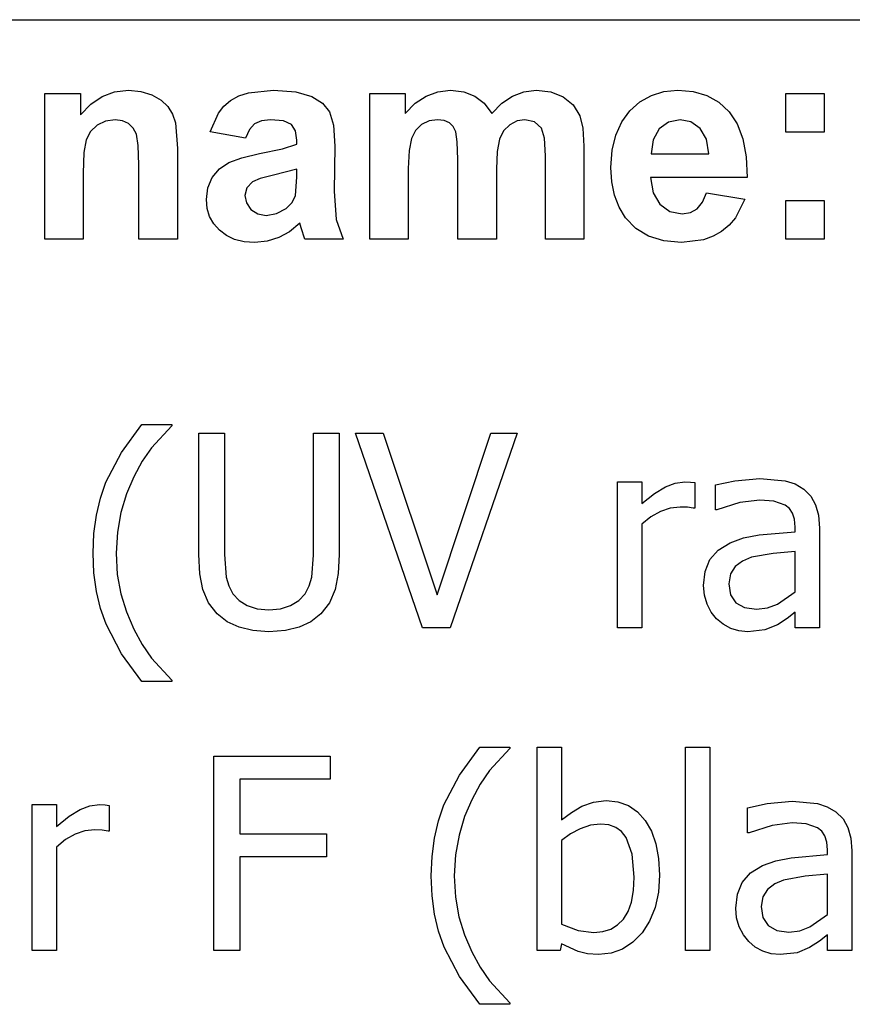
# Model space of a CAD drawing. Extents: x -7884 to 7884, y -6153 to 6153.
# Drawn here: x 5429 to 6284, y -3085 to -2074 of the extents above; entities that cross this region are included whole.
import ezdxf

# ---------------------------------------------------------------- set-up
doc = ezdxf.new("R2010")
doc.units = 0
doc.layers.get('0').update_dxf_attribs({"linetype": 'CONTINUOUS'})

msp = doc.modelspace()

# ---------------------------------------------------------------- linework, layer by layer
for p, q in [((4263.7, -2073.8), (7884.5, -2073.8)), ((5454.4, -2299.2), (5454.4, -2149.6)), ((5454.4, -2149.6), (5491.2, -2149.6)), ((5491.2, -2149.6), (5491.2, -2171.6)), ((5501.6, -2160.5), (5513.3, -2152.6)), ((5513.3, -2152.6), (5526.2, -2147.8)), ((5526.2, -2147.8), (5540.5, -2146.2)), ((5540.5, -2146.2), (5553, -2147.4)), ((5553, -2147.4), (5564.4, -2151)), ((5564.4, -2151), (5573.9, -2156.3)), ((5645.4, -2156.7), (5653.7, -2152.1)), ((5653.7, -2152.1), (5663.8, -2148.8)), ((5663.8, -2148.8), (5689.3, -2146.2)), ((5689.3, -2146.2), (5712.4, -2147.8)), ((5712.4, -2147.8), (5728.8, -2152.5)), ((5728.8, -2152.5), (5739.8, -2159.6)), ((5788.4, -2149.6), (5824.8, -2149.6)), ((5788.4, -2299.2), (5788.4, -2149.6)), ((5824.8, -2149.6), (5824.8, -2170)), ((5835.1, -2159.6), (5846.3, -2152.2)), ((5846.3, -2152.2), (5858.4, -2147.7)), ((5858.4, -2147.7), (5871.4, -2146.2)), ((5871.4, -2146.2), (5884.9, -2147.7)), ((5884.9, -2147.7), (5896.4, -2152.2)), ((5896.4, -2152.2), (5906, -2159.6)), ((5923.9, -2159.6), (5935, -2152.2)), ((5935, -2152.2), (5946.8, -2147.7)), ((5946.8, -2147.7), (5959.3, -2146.2)), ((5959.3, -2146.2), (5974.5, -2147.9)), ((5974.5, -2147.9), (5987.2, -2152.9)), ((5987.2, -2152.9), (5997.2, -2161.2)), ((6066, -2158.1), (6077.7, -2151.5)), ((6077.7, -2151.5), (6090.6, -2147.6)), ((6090.6, -2147.6), (6104.8, -2146.2)), ((6104.8, -2146.2), (6120.6, -2147.6)), ((6120.6, -2147.6), (6134.7, -2151.7)), ((6134.7, -2151.7), (6147, -2158.6)), ((6215.8, -2189.2), (6215.8, -2149.6)), ((6215.8, -2149.6), (6255.4, -2149.6)), ((6255.4, -2149.6), (6255.4, -2189.2)), ((5491.2, -2171.6), (5501.6, -2160.5)), ((5573.9, -2156.3), (5580.8, -2163)), ((5580.8, -2163), (5585.5, -2170.8)), ((5632.8, -2169.9), (5638.5, -2162.6)), ((5638.5, -2162.6), (5645.4, -2156.7)), ((5739.8, -2159.6), (5747, -2168.4)), ((5824.8, -2170), (5835.1, -2159.6)), ((5906, -2159.6), (5913.7, -2170)), ((5913.7, -2170), (5923.9, -2159.6)), ((5997.2, -2161.2), (6004.3, -2172.6)), ((6055.7, -2167.3), (6066, -2158.1)), ((6147, -2158.6), (6157.5, -2168.3)), ((5585.5, -2170.8), (5588.6, -2179.6)), ((5624.5, -2188.8), (5632.8, -2169.9)), ((5747, -2168.4), (5751, -2182.1)), ((6004.3, -2172.6), (6007.3, -2185.1)), ((6047.2, -2178.8), (6055.7, -2167.3)), ((6157.5, -2168.3), (6165.9, -2180.8)), ((5508.2, -2182.2), (5501.3, -2188.7)), ((5516.9, -2177.9), (5508.2, -2182.2)), ((5526.7, -2176.5), (5516.9, -2177.9)), ((5534.1, -2177.5), (5526.7, -2176.5)), ((5540.4, -2180.5), (5534.1, -2177.5)), ((5545.3, -2185.2), (5540.4, -2180.5)), ((5588.6, -2179.6), (5590.7, -2206.2)), ((5670, -2180.7), (5664.7, -2186.4)), ((5677.1, -2177.6), (5670, -2180.7)), ((5686.5, -2176.5), (5677.1, -2177.6)), ((5699.7, -2177.7), (5686.5, -2176.5)), ((5707.8, -2181.4), (5699.7, -2177.7)), ((5712, -2187.9), (5707.8, -2181.4)), ((5751, -2182.1), (5752.3, -2203.8)), ((5841.6, -2181.4), (5835.3, -2187.5)), ((5849.4, -2177.8), (5841.6, -2181.4)), ((5858.1, -2176.5), (5849.4, -2177.8)), ((5864.9, -2177.3), (5858.1, -2176.5)), ((5870.1, -2179.6), (5864.9, -2177.3)), ((5874, -2183.5), (5870.1, -2179.6)), ((5876.7, -2189.1), (5874, -2183.5)), ((5932.2, -2181.6), (5925.9, -2187.8)), ((5939.7, -2177.8), (5932.2, -2181.6)), ((5947.8, -2176.5), (5939.7, -2177.8)), ((5957.7, -2178.6), (5947.8, -2176.5)), ((5964.7, -2185), (5957.7, -2178.6)), ((6041.1, -2192.4), (6047.2, -2178.8)), ((6095.4, -2178.9), (6085.8, -2186)), ((6107.2, -2176.5), (6095.4, -2178.9)), ((6118.4, -2178.8), (6107.2, -2176.5)), ((6127.8, -2185.5), (6118.4, -2178.8)), ((6165.9, -2180.8), (6171.8, -2196.2)), ((5501.3, -2188.7), (5497, -2197.1)), ((5548.6, -2191.5), (5545.3, -2185.2)), ((5550.5, -2202.9), (5548.6, -2191.5)), ((5660.5, -2195.3), (5624.5, -2188.8)), ((5664.7, -2186.4), (5660.5, -2195.3)), ((5713.4, -2197.6), (5712, -2187.9)), ((5835.3, -2187.5), (5831.1, -2195.7)), ((5878.2, -2199.3), (5876.7, -2189.1)), ((5925.9, -2187.8), (5921.6, -2196.4)), ((5967.8, -2195.4), (5964.7, -2185)), ((6007.3, -2185.1), (6008.4, -2203.6)), ((6037.5, -2207.9), (6041.1, -2192.4)), ((6085.8, -2186), (6079.5, -2197.1)), ((6134.2, -2196.5), (6127.8, -2185.5)), ((6255.4, -2189.2), (6215.8, -2189.2)), ((5497, -2197.1), (5494.7, -2210.3)), ((5551.2, -2222.9), (5550.5, -2202.9)), ((5698.5, -2206.3), (5713.4, -2201.6)), ((5713.4, -2201.6), (5713.4, -2197.6)), ((5752.3, -2203.8), (5751.9, -2250)), ((5831.1, -2195.7), (5828.7, -2208)), ((5878.8, -2217.2), (5878.2, -2199.3)), ((5921.6, -2196.4), (5919.2, -2209.1)), ((5968.8, -2213.7), (5967.8, -2195.4)), ((6008.4, -2203.6), (6008.4, -2299.2)), ((6079.5, -2197.1), (6077.5, -2211.6)), ((6136.7, -2211.6), (6134.2, -2196.5)), ((6171.8, -2196.2), (6175.1, -2214.5)), ((5494.7, -2210.3), (5494, -2231.4)), ((5590.7, -2206.2), (5590.7, -2299.2)), ((5656.8, -2215.6), (5675, -2211.3)), ((5675, -2211.3), (5698.5, -2206.3)), ((5828.7, -2208), (5827.9, -2226.5)), ((5919.2, -2209.1), (5918.4, -2227.4)), ((5968.8, -2299.2), (5968.8, -2213.7)), ((6036.2, -2225.5), (6037.5, -2207.9)), ((6077.5, -2211.6), (6136.7, -2211.6)), ((5551.2, -2299.2), (5551.2, -2222.9)), ((5633.8, -2227), (5643.5, -2220.5)), ((5643.5, -2220.5), (5656.8, -2215.6)), ((5878.8, -2299.2), (5878.8, -2217.2)), ((6175.1, -2214.5), (6176, -2235.8)), ((5494, -2231.4), (5494, -2299.2)), ((5626.5, -2235.7), (5633.8, -2227)), ((5689.3, -2233.4), (5675.7, -2236.9)), ((5713.4, -2227.4), (5689.3, -2233.4)), ((5713.4, -2235.3), (5713.4, -2227.4)), ((5827.9, -2226.5), (5827.9, -2299.2)), ((5918.4, -2227.4), (5918.4, -2299.2)), ((6037.2, -2240.4), (6036.2, -2225.5)), ((5622, -2246.4), (5626.5, -2235.7)), ((5667.8, -2240.3), (5662, -2246.6)), ((5675.7, -2236.9), (5667.8, -2240.3)), ((5711.9, -2254.5), (5713.4, -2235.3)), ((6039.9, -2254), (6037.2, -2240.4)), ((6176, -2235.8), (6076.8, -2235.8)), ((6076.8, -2235.8), (6079.4, -2251.5)), ((5620.5, -2258.3), (5622, -2246.4)), ((5662, -2246.6), (5660, -2254.3)), ((5660, -2254.3), (5661.6, -2262)), ((5708.4, -2261.7), (5711.9, -2254.5)), ((5751.9, -2250), (5753.8, -2279.1)), ((6044.6, -2266.2), (6039.9, -2254)), ((6079.4, -2251.5), (6086.4, -2263.2)), ((6130.4, -2261.3), (6134.4, -2251.6)), ((6134.4, -2251.6), (6173.8, -2258.2)), ((5621.3, -2267.5), (5620.5, -2258.3)), ((5661.6, -2262), (5666.2, -2268.6)), ((5702.4, -2267.6), (5708.4, -2261.7)), ((6086.4, -2263.2), (6096.7, -2270.6)), ((6124.8, -2267.9), (6130.4, -2261.3)), ((6173.8, -2258.2), (6164, -2277.3)), ((6215.8, -2299.2), (6215.8, -2259.6)), ((6215.8, -2259.6), (6255.4, -2259.6)), ((6255.4, -2259.6), (6255.4, -2299.2)), ((5623.8, -2275.8), (5621.3, -2267.5)), ((5666.2, -2268.6), (5673.3, -2273.2)), ((5673.3, -2273.2), (5682, -2274.7)), ((5682, -2274.7), (5692.5, -2272.9)), ((5692.5, -2272.9), (5702.4, -2267.6)), ((6051, -2277.1), (6044.6, -2266.2)), ((6096.7, -2270.6), (6109.2, -2273)), ((6109.2, -2273), (6117.8, -2271.7)), ((6117.8, -2271.7), (6124.8, -2267.9)), ((5628, -2283.4), (5623.8, -2275.8)), ((5633.8, -2290), (5628, -2283.4)), ((5716.5, -2282.9), (5706, -2291.5)), ((5717.9, -2287.5), (5716.5, -2282.9)), ((5753.8, -2279.1), (5760.9, -2299.2)), ((6061.7, -2288.2), (6051, -2277.1)), ((6157.5, -2284.9), (6149.8, -2291.2)), ((6164, -2277.3), (6157.5, -2284.9)), ((5641, -2295.5), (5633.8, -2290)), ((5706, -2291.5), (5694.8, -2297.6)), ((5721.7, -2299.2), (5717.9, -2287.5)), ((6074.8, -2296.2), (6061.7, -2288.2)), ((6149.8, -2291.2), (6141.1, -2296.2)), ((5494, -2299.2), (5454.4, -2299.2)), ((5590.7, -2299.2), (5551.2, -2299.2)), ((5649.5, -2299.4), (5641, -2295.5)), ((5659.2, -2301.8), (5649.5, -2299.4)), ((5670.2, -2302.6), (5659.2, -2301.8)), ((5682.9, -2301.3), (5670.2, -2302.6)), ((5694.8, -2297.6), (5682.9, -2301.3)), ((5760.9, -2299.2), (5721.7, -2299.2)), ((5827.9, -2299.2), (5788.4, -2299.2)), ((5918.4, -2299.2), (5878.8, -2299.2)), ((6008.4, -2299.2), (5968.8, -2299.2)), ((6090.5, -2301), (6074.8, -2296.2)), ((6108.8, -2302.6), (6090.5, -2301)), ((6131.4, -2299.7), (6108.8, -2302.6)), ((6141.1, -2296.2), (6131.4, -2299.7)), ((6255.4, -2299.2), (6215.8, -2299.2)), ((5533.1, -2518.2), (5554.1, -2489.5)), ((5554.1, -2489.5), (5584.8, -2489.5)), ((5584.8, -2490.9), (5564.1, -2513.5)), ((5584.8, -2489.5), (5584.8, -2490.9)), ((5612.6, -2623.1), (5612.6, -2498.5)), ((5612.6, -2498.5), (5639.2, -2498.5)), ((5639.2, -2498.5), (5639.2, -2623.1)), ((5730.5, -2623.8), (5730.5, -2498.5)), ((5730.5, -2498.5), (5757, -2498.5)), ((5757, -2498.5), (5757, -2623.1)), ((5842.4, -2698.2), (5773.8, -2498.5)), ((5773.8, -2498.5), (5802.2, -2498.5)), ((5802.2, -2498.5), (5857.5, -2664.3)), ((5857.5, -2664.3), (5912.7, -2498.5)), ((5939.8, -2498.5), (5871.1, -2698.2)), ((5912.7, -2498.5), (5939.8, -2498.5)), ((5564.1, -2513.5), (5554.6, -2527.3)), ((5517.3, -2548.8), (5533.1, -2518.2)), ((5554.6, -2527.3), (5545.8, -2543.3)), ((5545.8, -2543.3), (5538.5, -2560.7)), ((6143.5, -2551.6), (6163.5, -2547.2)), ((6163.5, -2547.2), (6189.2, -2544.8)), ((6189.2, -2544.8), (6215.2, -2547.2)), ((6215.2, -2547.2), (6225.3, -2550.6)), ((5511.5, -2565.1), (5517.3, -2548.8)), ((6042.8, -2698.2), (6042.8, -2548.4)), ((6042.8, -2548.4), (6068, -2548.4)), ((6068, -2548.4), (6068, -2570.7)), ((6080.9, -2560.3), (6092.1, -2553.4)), ((6092.1, -2553.4), (6102.2, -2549.7)), ((6102.2, -2549.7), (6112, -2548.4)), ((6112, -2548.4), (6117.8, -2548.6)), ((6117.8, -2548.6), (6122.2, -2549.2)), ((6122.2, -2549.2), (6122.2, -2575.5)), ((6143.5, -2577.2), (6143.5, -2551.6)), ((6225.3, -2550.6), (6234.3, -2555.9)), ((6234.3, -2555.9), (6241.4, -2563)), ((5507.4, -2582.7), (5511.5, -2565.1)), ((5538.5, -2560.7), (5532.7, -2579.7)), ((6068, -2570.7), (6080.9, -2560.3)), ((6189.1, -2567.1), (6168.6, -2569.7)), ((6203.4, -2568.1), (6189.1, -2567.1)), ((6215.2, -2572.2), (6203.4, -2568.1)), ((6241.4, -2563), (6246.5, -2571.9)), ((6097.1, -2575.4), (6087, -2578.7)), ((6107.3, -2574.3), (6097.1, -2575.4)), ((6114.9, -2574.5), (6107.3, -2574.3)), ((6120.8, -2575.5), (6114.9, -2574.5)), ((6122.2, -2575.5), (6120.8, -2575.5)), ((6145, -2577.2), (6143.5, -2577.2)), ((6168.6, -2569.7), (6145, -2577.2)), ((6219.5, -2575.7), (6215.2, -2572.2)), ((6222.8, -2580.5), (6219.5, -2575.7)), ((6246.5, -2571.9), (6249.5, -2582.7)), ((5504.9, -2601.5), (5507.4, -2582.7)), ((5532.7, -2579.7), (5529, -2600)), ((6077.3, -2584.2), (6068, -2591.9)), ((6087, -2578.7), (6077.3, -2584.2)), ((6224.8, -2586.8), (6222.8, -2580.5)), ((6225.4, -2594.8), (6224.8, -2586.8)), ((6249.5, -2582.7), (6250.5, -2595.8)), ((6068, -2591.9), (6068, -2698.2)), ((6225.4, -2599.6), (6225.4, -2594.8)), ((6250.5, -2595.8), (6250.5, -2698.2)), ((5504.1, -2621.5), (5504.9, -2601.5)), ((5529, -2600), (5527.7, -2621.5)), ((6158.7, -2610.9), (6172.4, -2606)), ((6172.4, -2606), (6188.4, -2602.9)), ((6188.4, -2602.9), (6225.4, -2599.6)), ((6137.9, -2628.3), (6146.4, -2618.5)), ((6146.4, -2618.5), (6158.7, -2610.9)), ((5504.9, -2641.9), (5504.1, -2621.5)), ((5527.7, -2621.5), (5528.9, -2643.5)), ((5613.7, -2642.7), (5612.6, -2623.1)), ((5639.2, -2623.1), (5640.9, -2646.4)), ((5728.7, -2646.4), (5730.5, -2623.8)), ((5757, -2623.1), (5756, -2642.4)), ((6132.9, -2640.4), (6137.9, -2628.3)), ((6180.5, -2625.9), (6171.3, -2629.8)), ((6202.7, -2622), (6180.5, -2625.9)), ((6225.4, -2619.8), (6202.7, -2622)), ((6225.4, -2661.3), (6225.4, -2619.8)), ((6163.9, -2635.4), (6159, -2643)), ((6171.3, -2629.8), (6163.9, -2635.4)), ((5507.5, -2660.9), (5504.9, -2641.9)), ((5528.9, -2643.5), (5532.6, -2663.5)), ((5616.9, -2659), (5613.7, -2642.7)), ((5640.9, -2646.4), (5643.5, -2655.3)), ((5726.1, -2655.3), (5728.7, -2646.4)), ((5756, -2642.4), (5752.8, -2658.8)), ((6131.3, -2654.8), (6132.9, -2640.4)), ((6159, -2643), (6157.3, -2653.1)), ((5622.7, -2672.5), (5616.9, -2659)), ((5643.5, -2655.3), (5647.7, -2663.3)), ((5721.9, -2663.3), (5726.1, -2655.3)), ((5752.8, -2658.8), (5747, -2672.5)), ((6132.2, -2664.6), (6131.3, -2654.8)), ((6157.3, -2653.1), (6159.1, -2664.4)), ((5511.6, -2678.5), (5507.5, -2660.9)), ((5532.6, -2663.5), (5538.4, -2682)), ((5647.7, -2663.3), (5654.1, -2670.4)), ((5715.5, -2670.4), (5721.9, -2663.3)), ((6134.9, -2673.9), (6132.2, -2664.6)), ((6159.1, -2664.4), (6164.6, -2672.6)), ((6207.3, -2674), (6225.4, -2661.3)), ((5517.5, -2694.7), (5511.6, -2678.5)), ((5631.6, -2684), (5622.7, -2672.5)), ((5654.1, -2670.4), (5662.3, -2675.5)), ((5662.3, -2675.5), (5672.5, -2678.7)), ((5672.5, -2678.7), (5684.7, -2679.7)), ((5684.7, -2679.7), (5696.5, -2678.7)), ((5696.5, -2678.7), (5706.9, -2675.5)), ((5706.9, -2675.5), (5715.5, -2670.4)), ((5747, -2672.5), (5738, -2684)), ((6139.1, -2682.2), (6134.9, -2673.9)), ((6164.6, -2672.6), (6173.5, -2677.5)), ((6173.5, -2677.5), (6185.7, -2679.2)), ((6185.7, -2679.2), (6197.1, -2677.9)), ((6197.1, -2677.9), (6207.3, -2674)), ((5538.4, -2682), (5545.8, -2699.7)), ((5641.9, -2692), (5631.6, -2684)), ((5738, -2684), (5727.7, -2692.1)), ((6144.6, -2689.1), (6139.1, -2682.2)), ((6151.4, -2694.7), (6144.6, -2689.1)), ((6217.2, -2688.6), (6207.2, -2695.1)), ((6225.4, -2682.2), (6217.2, -2688.6)), ((6225.4, -2698.2), (6225.4, -2682.2)), ((5533.3, -2724.9), (5517.5, -2694.7)), ((5545.8, -2699.7), (5554.4, -2715.4)), ((5654, -2697.7), (5641.9, -2692)), ((5668.3, -2701.2), (5654, -2697.7)), ((5715.8, -2697.8), (5701.7, -2701.2)), ((5727.7, -2692.1), (5715.8, -2697.8)), ((5871.1, -2698.2), (5842.4, -2698.2)), ((6068, -2698.2), (6042.8, -2698.2)), ((6159.2, -2698.9), (6151.4, -2694.7)), ((6167.7, -2701.5), (6159.2, -2698.9)), ((6207.2, -2695.1), (6194.3, -2700.5)), ((6250.5, -2698.2), (6225.4, -2698.2)), ((5684.7, -2702.4), (5668.3, -2701.2)), ((5701.7, -2701.2), (5684.7, -2702.4)), ((6176.8, -2702.4), (6167.7, -2701.5)), ((6194.3, -2700.5), (6176.8, -2702.4)), ((5554.4, -2715.4), (5564.2, -2729.5)), ((5554.1, -2753.5), (5533.3, -2724.9)), ((5564.2, -2729.5), (5584.8, -2752.1)), ((5584.8, -2753.5), (5554.1, -2753.5)), ((5584.8, -2752.1), (5584.8, -2753.5)), ((5880.4, -2849.7), (5901.5, -2821)), ((5901.5, -2821), (5932.2, -2821)), ((5932.2, -2821), (5932.2, -2822.4)), ((5960.3, -3029.7), (5960.3, -2821)), ((5960.3, -2821), (5985.5, -2821)), ((5985.5, -2821), (5985.5, -2895.6)), ((6112.7, -3029.7), (6112.7, -2821)), ((6112.7, -2821), (6137.9, -2821)), ((6137.9, -2821), (6137.9, -3029.7)), ((5628.2, -3029.7), (5628.2, -2830)), ((5628.2, -2830), (5747.6, -2830)), ((5747.6, -2830), (5747.6, -2853.6)), ((5932.2, -2822.4), (5911.4, -2845)), ((5864.6, -2880.2), (5880.4, -2849.7)), ((5911.4, -2845), (5901.9, -2858.8)), ((5747.6, -2853.6), (5654.7, -2853.6)), ((5654.7, -2853.6), (5654.7, -2909.9)), ((5901.9, -2858.8), (5893.1, -2874.8)), ((5441.4, -3029.7), (5441.4, -2879.9)), ((5441.4, -2879.9), (5466.6, -2879.9)), ((5466.6, -2879.9), (5466.6, -2902.2)), ((5490.6, -2884.9), (5500.7, -2881.2)), ((5500.7, -2881.2), (5510.6, -2879.9)), ((5510.6, -2879.9), (5516.4, -2880.1)), ((5516.4, -2880.1), (5520.7, -2880.7)), ((5520.7, -2880.7), (5520.7, -2907)), ((5858.9, -2896.6), (5864.6, -2880.2)), ((5893.1, -2874.8), (5885.8, -2892.1)), ((5995.5, -2887.8), (6006.2, -2881.4)), ((6006.2, -2881.4), (6018.1, -2877.2)), ((6018.1, -2877.2), (6031.4, -2875.8)), ((6031.4, -2875.8), (6043.4, -2877)), ((6043.4, -2877), (6054.1, -2880.8)), ((6054.1, -2880.8), (6063.4, -2887.2)), ((6176.6, -2883.1), (6196.6, -2878.7)), ((6196.6, -2878.7), (6222.4, -2876.3)), ((6222.4, -2876.3), (6248.4, -2878.7)), ((6248.4, -2878.7), (6258.4, -2882.1)), ((5466.6, -2902.2), (5479.5, -2891.8)), ((5479.5, -2891.8), (5490.6, -2884.9)), ((5985.5, -2895.6), (5995.5, -2887.8)), ((6063.4, -2887.2), (6071.4, -2896.1)), ((6176.6, -2908.7), (6176.6, -2883.1)), ((6258.4, -2882.1), (6267.4, -2887.4)), ((6267.4, -2887.4), (6274.6, -2894.5)), ((5854.7, -2914.2), (5858.9, -2896.6)), ((5885.8, -2892.1), (5880.1, -2911.2)), ((6015.1, -2901), (6004.6, -2904.6)), ((6025.5, -2899.8), (6015.1, -2901)), ((6033.9, -2900.6), (6025.5, -2899.8)), ((6041.1, -2903.2), (6033.9, -2900.6)), ((6071.4, -2896.1), (6077.8, -2907.2)), ((6201.7, -2901.2), (6178.1, -2908.7)), ((6222.2, -2898.5), (6201.7, -2901.2)), ((6236.6, -2899.6), (6222.2, -2898.5)), ((6248.4, -2903.6), (6236.6, -2899.6)), ((6274.6, -2894.5), (6279.6, -2903.4)), ((5485.6, -2910.2), (5475.8, -2915.7)), ((5495.7, -2906.9), (5485.6, -2910.2)), ((5505.9, -2905.8), (5495.7, -2906.9)), ((5513.4, -2906), (5505.9, -2905.8)), ((5519.4, -2907), (5513.4, -2906)), ((5520.7, -2907), (5519.4, -2907)), ((5654.7, -2909.9), (5743.8, -2909.9)), ((5743.8, -2909.9), (5743.8, -2933.5)), ((5880.1, -2911.2), (5876.3, -2931.5)), ((5994.6, -2910), (5985.5, -2916.8)), ((6004.6, -2904.6), (5994.6, -2910)), ((6047.1, -2907.6), (6041.1, -2903.2)), ((6051.8, -2913.6), (6047.1, -2907.6)), ((6077.8, -2907.2), (6082.3, -2920.3)), ((6178.1, -2908.7), (6176.6, -2908.7)), ((6252.7, -2907.2), (6248.4, -2903.6)), ((6255.9, -2912), (6252.7, -2907.2)), ((6257.9, -2918.3), (6255.9, -2912)), ((6279.6, -2903.4), (6282.6, -2914.2)), ((5475.8, -2915.7), (5466.6, -2923.4)), ((5852.3, -2933), (5854.7, -2914.2)), ((5985.5, -2916.8), (5985.5, -3002.6)), ((6057.9, -2930.7), (6051.8, -2913.6)), ((6082.3, -2920.3), (6085.1, -2935.3)), ((6258.6, -2926.3), (6257.9, -2918.3)), ((6282.6, -2914.2), (6283.6, -2927.2)), ((5466.6, -2923.4), (5466.6, -3029.7)), ((5876.3, -2931.5), (5875, -2953)), ((6060, -2954.3), (6057.9, -2930.7)), ((6221.5, -2934.4), (6258.6, -2931.1)), ((6258.6, -2931.1), (6258.6, -2926.3)), ((6283.6, -2927.2), (6283.6, -3029.7)), ((5743.8, -2933.5), (5654.7, -2933.5)), ((5654.7, -2933.5), (5654.7, -3029.7)), ((5851.4, -2953), (5852.3, -2933)), ((6085.1, -2935.3), (6086, -2952.3)), ((6179.5, -2950), (6191.8, -2942.4)), ((6191.8, -2942.4), (6205.5, -2937.5)), ((6205.5, -2937.5), (6221.5, -2934.4)), ((6086, -2952.3), (6084.9, -2969.8)), ((6171, -2959.8), (6179.5, -2950)), ((6258.6, -2951.3), (6235.8, -2953.5)), ((6258.6, -2992.8), (6258.6, -2951.3)), ((5852.3, -2973.4), (5851.4, -2953)), ((5875, -2953), (5876.3, -2975)), ((6059.3, -2968.1), (6060, -2954.3)), ((6166.1, -2971.9), (6171, -2959.8)), ((6204.5, -2961.3), (6197, -2966.9)), ((6213.6, -2957.4), (6204.5, -2961.3)), ((6235.8, -2953.5), (6213.6, -2957.4)), ((6057.2, -2979.9), (6059.3, -2968.1)), ((6084.9, -2969.8), (6081.5, -2985.5)), ((6164.4, -2986.3), (6166.1, -2971.9)), ((6197, -2966.9), (6192.1, -2974.5)), ((5854.8, -2992.4), (5852.3, -2973.4)), ((5876.3, -2975), (5879.9, -2995)), ((6053.8, -2989.7), (6057.2, -2979.9)), ((6192.1, -2974.5), (6190.4, -2984.6)), ((5858.9, -3010), (5854.8, -2992.4)), ((6049, -2997.5), (6053.8, -2989.7)), ((6081.5, -2985.5), (6075.9, -2999.4)), ((6165.3, -2996.1), (6164.4, -2986.3)), ((6190.4, -2984.6), (6192.2, -2995.9)), ((6240.5, -3005.5), (6258.6, -2992.8)), ((5879.9, -2995), (5885.7, -3013.5)), ((5985.5, -3002.6), (6002.4, -3009.2)), ((6042.9, -3003.5), (6049, -2997.5)), ((6075.9, -2999.4), (6068.1, -3011.5)), ((6168, -3005.4), (6165.3, -2996.1)), ((6192.2, -2995.9), (6197.7, -3004.1)), ((5864.8, -3026.2), (5858.9, -3010)), ((6002.4, -3009.2), (6018.7, -3011.2)), ((6018.7, -3011.2), (6027.8, -3010.3)), ((6027.8, -3010.3), (6035.9, -3007.8)), ((6035.9, -3007.8), (6042.9, -3003.5)), ((6068.1, -3011.5), (6058.7, -3021.3)), ((6172.3, -3013.7), (6168, -3005.4)), ((6197.7, -3004.1), (6206.6, -3009)), ((6206.6, -3009), (6218.9, -3010.7)), ((6218.9, -3010.7), (6230.2, -3009.4)), ((6230.2, -3009.4), (6240.5, -3005.5)), ((5885.7, -3013.5), (5893.1, -3031.2)), ((5985.5, -3022.7), (5983.9, -3029.7)), ((6002.6, -3030.8), (5985.5, -3022.7)), ((6058.7, -3021.3), (6048.1, -3028.3)), ((6177.7, -3020.6), (6172.3, -3013.7)), ((6184.5, -3026.2), (6177.7, -3020.6)), ((6250.3, -3020.1), (6240.3, -3026.6)), ((6258.6, -3013.7), (6250.3, -3020.1)), ((6258.6, -3029.7), (6258.6, -3013.7)), ((5466.6, -3029.7), (5441.4, -3029.7)), ((5654.7, -3029.7), (5628.2, -3029.7)), ((5880.6, -3056.4), (5864.8, -3026.2)), ((5893.1, -3031.2), (5901.8, -3046.9)), ((5983.9, -3029.7), (5960.3, -3029.7)), ((6012.2, -3033.1), (6002.6, -3030.8)), ((6023.5, -3033.9), (6012.2, -3033.1)), ((6036.3, -3032.5), (6023.5, -3033.9)), ((6048.1, -3028.3), (6036.3, -3032.5)), ((6137.9, -3029.7), (6112.7, -3029.7)), ((6192.3, -3030.4), (6184.5, -3026.2)), ((6200.9, -3033), (6192.3, -3030.4)), ((6209.9, -3033.9), (6200.9, -3033)), ((6227.4, -3032), (6209.9, -3033.9)), ((6240.3, -3026.6), (6227.4, -3032)), ((6283.6, -3029.7), (6258.6, -3029.7)), ((5901.8, -3046.9), (5911.5, -3061)), ((5901.5, -3084.9), (5880.6, -3056.4)), ((5911.5, -3061), (5932.2, -3083.6)), ((5932.2, -3083.6), (5932.2, -3084.9)), ((5932.2, -3084.9), (5901.5, -3084.9))]:
    msp.add_line(p, q)

doc.saveas('drawing.dxf')
